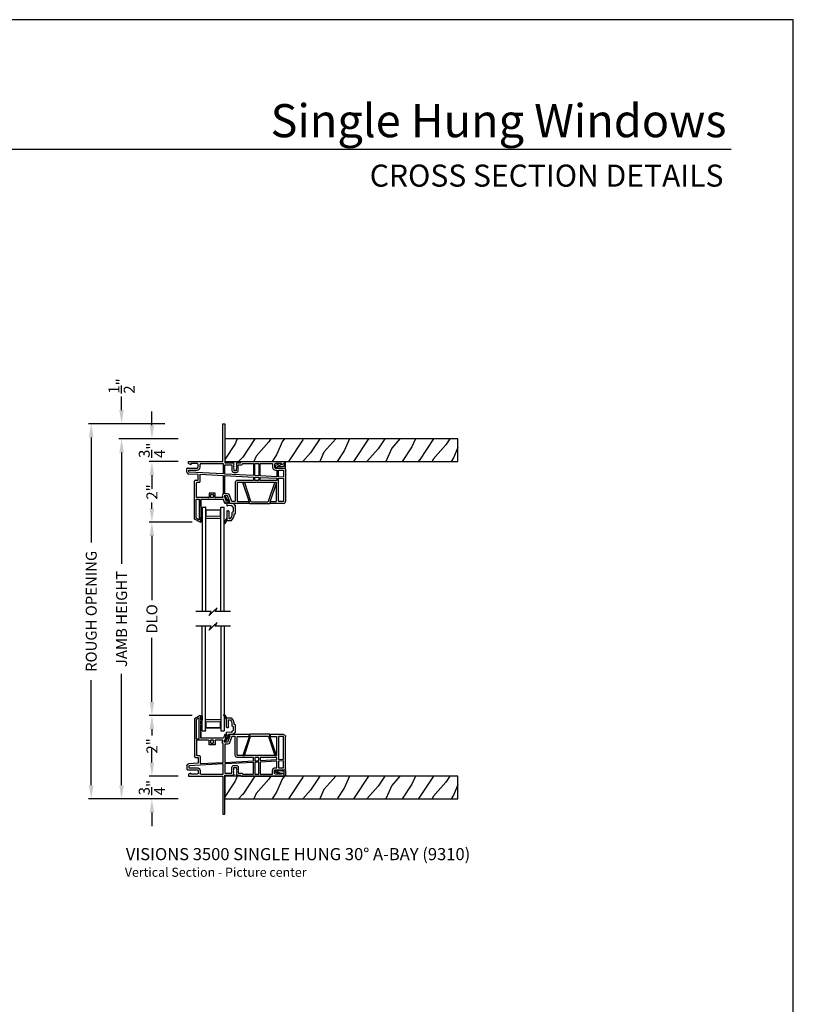
# Model space of a CAD drawing. Extents: x 0 to 51, y 88 to 154.
# Drawn here: x 25.5 to 51, y 121.5 to 154 of the extents above; entities that cross this region are included whole.
import ezdxf
from ezdxf.enums import TextEntityAlignment as Align

# ---------------------------------------------------------------- set-up
doc = ezdxf.new("R2010")
doc.units = 0
doc.header["$MEASUREMENT"] = 0
doc.layers.get('0').update_dxf_attribs({"linetype": 'CONTINUOUS'})
doc.layers.get('DEFPOINTS').update_dxf_attribs({"linetype": 'CONTINUOUS'})
doc.layers.add('Dim', color=7, linetype='CONTINUOUS')
doc.styles.add('Arial', font='arial.ttf')
doc.dimstyles.new('STANDARD 1.5', dxfattribs={"dimtxt": 0.36, "dimasz": 0.45, "dimexe": 0.09375, "dimexo": 0.27, "dimgap": 0.135, "dimtad": 0, "dimdec": 5, "dimzin": 0, "dimdsep": 46, "dimlunit": 4, "dimtxsty": 'Arial', "dimcen": 0, "dimadec": 0, "dimazin": 0, "dimtfac": 1, "dimtdec": 5, "dimtofl": 0, "dimtmove": 0, "dimatfit": 3, "dimfxl": 1, "dimtolj": 1, "dimtzin": 0, "dimarcsym": 0})

# ---------------------------------------------------------------- blocks, each defined once
blk = doc.blocks.new('*D694')
at = {"layer": 'DEFPOINTS', "color": 0, "transparency": 16777216}
for p in [(27.858, 140.681), (30.558, 140.681), (30.996, 128.311)]:
    blk.add_point(p, dxfattribs=at)
at = {"layer": 'Dim', "color": 0, "lineweight": -2, "transparency": 16777216}
for p, q in [((30.288, 140.681), (27.764, 140.681)), ((27.858, 140.231), (27.858, 136.761)), ((27.858, 128.761), (27.858, 132.231)), ((30.726, 128.311), (27.764, 128.311))]:
    blk.add_line(p, q, dxfattribs=at)
at = {"layer": 'Dim', "color": 0, "transparency": 16777216}
for points in [[(27.783, 140.231), (27.933, 140.231), (27.858, 140.681)], [(27.783, 128.761), (27.933, 128.761), (27.858, 128.311)]]:
    blk.add_solid(points, dxfattribs=at)
at = {"layer": 'Dim', "color": 0, "transparency": 16777216, "insert": (27.858, 134.496), "char_height": 0.36, "attachment_point": 5, "rotation": 90, "style": 'Arial'}
blk.add_mtext('\\A1;ROUGH OPENING', dxfattribs=at)
blk = doc.blocks.new('*D695')
at = {"layer": 'DEFPOINTS', "color": 0, "transparency": 16777216}
for p in [(28.858, 140.181), (30.996, 140.181), (30.996, 128.311)]:
    blk.add_point(p, dxfattribs=at)
at = {"layer": 'Dim', "color": 0, "lineweight": -2, "transparency": 16777216}
for p, q in [((30.726, 140.181), (28.764, 140.181)), ((28.858, 139.731), (28.858, 136.06)), ((28.858, 128.761), (28.858, 132.433)), ((30.726, 128.311), (28.764, 128.311))]:
    blk.add_line(p, q, dxfattribs=at)
at = {"layer": 'Dim', "color": 0, "transparency": 16777216}
for points in [[(28.783, 139.731), (28.933, 139.731), (28.858, 140.181)], [(28.783, 128.761), (28.933, 128.761), (28.858, 128.311)]]:
    blk.add_solid(points, dxfattribs=at)
at = {"layer": 'Dim', "color": 0, "transparency": 16777216, "insert": (28.858, 134.246), "char_height": 0.36, "attachment_point": 5, "rotation": 90, "style": 'Arial'}
blk.add_mtext('\\A1;JAMB HEIGHT', dxfattribs=at)
blk = doc.blocks.new('*D696')
at = {"layer": 'DEFPOINTS', "color": 0, "transparency": 16777216}
for p in [(30.548, 140.681), (28.858, 140.181), (30.996, 140.181)]:
    blk.add_point(p, dxfattribs=at)
at = {"layer": 'Dim', "color": 0, "lineweight": -2, "transparency": 16777216}
for p, q in [((28.858, 141.131), (28.858, 141.581)), ((30.278, 140.681), (28.764, 140.681)), ((30.726, 140.181), (28.764, 140.181)), ((28.858, 139.731), (28.858, 139.281))]:
    blk.add_line(p, q, dxfattribs=at)
at = {"layer": 'Dim', "color": 0, "transparency": 16777216}
for points in [[(28.783, 141.131), (28.933, 141.131), (28.858, 140.681)], [(28.783, 139.731), (28.933, 139.731), (28.858, 140.181)]]:
    blk.add_solid(points, dxfattribs=at)
at = {"layer": 'Dim', "color": 0, "transparency": 16777216, "insert": (28.858, 141.925), "char_height": 0.36, "attachment_point": 5, "rotation": 90, "style": 'Arial'}
blk.add_mtext('\\A1;{\\H1x;\\S1/2;}"', dxfattribs=at)
blk = doc.blocks.new('*D697')
at = {"layer": 'DEFPOINTS', "color": 0, "transparency": 16777216}
for p in [(30.996, 139.431), (29.858, 137.431), (31.452, 137.431)]:
    blk.add_point(p, dxfattribs=at)
at = {"layer": 'Dim', "color": 0, "lineweight": -2, "transparency": 16777216}
for p, q in [((30.726, 139.431), (29.764, 139.431)), ((29.858, 138.981), (29.858, 138.776)), ((29.858, 137.881), (29.858, 138.086)), ((31.182, 137.431), (29.764, 137.431))]:
    blk.add_line(p, q, dxfattribs=at)
at = {"layer": 'Dim', "color": 0, "transparency": 16777216}
for points in [[(29.783, 138.981), (29.933, 138.981), (29.858, 139.431)], [(29.783, 137.881), (29.933, 137.881), (29.858, 137.431)]]:
    blk.add_solid(points, dxfattribs=at)
at = {"layer": 'Dim', "color": 0, "transparency": 16777216, "insert": (29.858, 138.431), "char_height": 0.36, "attachment_point": 5, "rotation": 90, "style": 'Arial'}
blk.add_mtext('\\A1;2"', dxfattribs=at)
blk = doc.blocks.new('*D698')
at = {"layer": 'DEFPOINTS', "color": 0, "transparency": 16777216}
for p in [(31.452, 131.061), (29.858, 129.061), (30.996, 129.061)]:
    blk.add_point(p, dxfattribs=at)
at = {"layer": 'Dim', "color": 0, "lineweight": -2, "transparency": 16777216}
for p, q in [((31.182, 131.061), (29.764, 131.061)), ((29.858, 130.611), (29.858, 130.406)), ((29.858, 129.511), (29.858, 129.716)), ((30.726, 129.061), (29.764, 129.061))]:
    blk.add_line(p, q, dxfattribs=at)
at = {"layer": 'Dim', "color": 0, "transparency": 16777216}
for points in [[(29.783, 130.611), (29.933, 130.611), (29.858, 131.061)], [(29.783, 129.511), (29.933, 129.511), (29.858, 129.061)]]:
    blk.add_solid(points, dxfattribs=at)
at = {"layer": 'Dim', "color": 0, "transparency": 16777216, "insert": (29.858, 130.061), "char_height": 0.36, "attachment_point": 5, "rotation": 90, "style": 'Arial'}
blk.add_mtext('\\A1;2"', dxfattribs=at)
blk = doc.blocks.new('*D699')
at = {"layer": 'DEFPOINTS', "color": 0, "transparency": 16777216}
for p in [(29.858, 137.431), (31.452, 137.431), (31.452, 131.061)]:
    blk.add_point(p, dxfattribs=at)
at = {"layer": 'Dim', "color": 0, "lineweight": -2, "transparency": 16777216}
for p, q in [((31.182, 137.431), (29.764, 137.431)), ((29.858, 136.981), (29.858, 134.868)), ((29.858, 131.511), (29.858, 133.625)), ((31.182, 131.061), (29.764, 131.061))]:
    blk.add_line(p, q, dxfattribs=at)
at = {"layer": 'Dim', "color": 0, "transparency": 16777216}
for points in [[(29.783, 136.981), (29.933, 136.981), (29.858, 137.431)], [(29.783, 131.511), (29.933, 131.511), (29.858, 131.061)]]:
    blk.add_solid(points, dxfattribs=at)
at = {"layer": 'Dim', "color": 0, "transparency": 16777216, "insert": (29.858, 134.246), "char_height": 0.36, "attachment_point": 5, "rotation": 90, "style": 'Arial'}
blk.add_mtext('\\A1;DLO', dxfattribs=at)
blk = doc.blocks.new('*D700')
at = {"color": 0, "lineweight": -2, "transparency": 16777216}
for p, q in [((29.858, 129.511), (29.858, 129.961)), ((30.726, 129.061), (29.764, 129.061)), ((30.726, 128.311), (29.764, 128.311)), ((29.858, 127.861), (29.858, 127.411))]:
    blk.add_line(p, q, dxfattribs=at)
at = {"color": 0, "transparency": 16777216}
for points in [[(29.783, 129.511), (29.933, 129.511), (29.858, 129.061)], [(29.783, 127.861), (29.933, 127.861), (29.858, 128.311)]]:
    blk.add_solid(points, dxfattribs=at)
at = {"layer": 'DEFPOINTS', "color": 0, "transparency": 16777216}
for p in [(30.996, 129.061), (29.858, 128.311), (30.996, 128.311)]:
    blk.add_point(p, dxfattribs=at)
at = {"color": 0, "transparency": 16777216, "insert": (29.858, 128.686), "char_height": 0.36, "attachment_point": 5, "rotation": 90, "style": 'Arial'}
blk.add_mtext('\\A1;{\\H1x;\\S3/4;}"', dxfattribs=at)
blk = doc.blocks.new('*D701')
at = {"color": 0, "lineweight": -2, "transparency": 16777216}
for p, q in [((29.858, 140.631), (29.858, 141.081)), ((30.726, 140.181), (29.764, 140.181)), ((30.726, 139.431), (29.764, 139.431)), ((29.858, 138.981), (29.858, 138.531))]:
    blk.add_line(p, q, dxfattribs=at)
at = {"color": 0, "transparency": 16777216}
for points in [[(29.783, 140.631), (29.933, 140.631), (29.858, 140.181)], [(29.783, 138.981), (29.933, 138.981), (29.858, 139.431)]]:
    blk.add_solid(points, dxfattribs=at)
at = {"layer": 'DEFPOINTS', "color": 0, "transparency": 16777216}
for p in [(29.858, 140.181), (30.996, 140.181), (30.996, 139.431)]:
    blk.add_point(p, dxfattribs=at)
at = {"color": 0, "transparency": 16777216, "insert": (29.858, 139.806), "char_height": 0.36, "attachment_point": 5, "rotation": 90, "style": 'Arial'}
blk.add_mtext('\\A1;{\\H1x;\\S3/4;}"', dxfattribs=at)
blk = doc.blocks.new('A$C69253D95')
for p, q in [((1.185, 2), (1.185, 3.25)), ((1.185, 3.25), (1.25, 3.25)), ((1.25, 3.25), (1.25, 1.96)), ((0.05, 1.935), (0.05, 2)), ((0.05, 2), (0.387, 2)), ((0.387, 2), (0.397, 1.99)), ((0.397, 1.99), (0.407, 2)), ((0.407, 2), (1.185, 2)), ((1.25, 1.96), (1.532, 1.96)), ((1.642, 1.96), (1.757, 1.96)), ((1.772, 1.975), (1.772, 1.985)), ((1.787, 2), (2.843, 2)), ((2.843, 2), (2.853, 1.99)), ((2.853, 1.99), (2.863, 2)), ((2.863, 2), (3.2, 2)), ((3.2, 2), (3.2, 1.935)), ((0, 1.654), (0, 1.769)), ((0.016, 1.785), (0.335, 1.785)), ((0.129, 1.895), (0.05, 1.935)), ((0.065, 1.72), (0.335, 1.72)), ((0.065, 1.654), (0.065, 1.72)), ((1.193, 1.595), (0.065, 1.654)), ((0.335, 1.935), (0.129, 1.935)), ((0.129, 1.935), (0.129, 1.895)), ((0.365, 1.815), (0.365, 1.905)), ((0.43, 1.815), (0.43, 1.905)), ((0.46, 1.935), (1.193, 1.935)), ((1.193, 1.935), (1.193, 1.595)), ((1.243, 1.895), (1.482, 1.895)), ((1.243, 1.592), (1.243, 1.895)), ((1.482, 1.895), (1.482, 1.709)), ((1.547, 1.945), (1.532, 1.93)), ((1.532, 1.93), (1.547, 1.915)), ((1.547, 1.915), (1.532, 1.9)), ((1.532, 1.9), (1.547, 1.885)), ((1.547, 1.885), (1.532, 1.87)), ((1.532, 1.87), (1.547, 1.855)), ((1.547, 1.855), (1.532, 1.84)), ((1.532, 1.84), (1.547, 1.825)), ((1.547, 1.825), (1.532, 1.81)), ((1.532, 1.81), (1.547, 1.795)), ((1.547, 1.795), (1.532, 1.78)), ((1.532, 1.78), (1.547, 1.765)), ((1.547, 1.765), (1.547, 1.71)), ((1.547, 1.71), (1.627, 1.71)), ((1.547, 1.645), (1.627, 1.645)), ((1.642, 1.93), (1.627, 1.945)), ((1.627, 1.915), (1.642, 1.93)), ((1.642, 1.9), (1.627, 1.915)), ((1.627, 1.885), (1.642, 1.9)), ((1.642, 1.87), (1.627, 1.885)), ((1.627, 1.855), (1.642, 1.87)), ((1.642, 1.84), (1.627, 1.855)), ((1.627, 1.825), (1.642, 1.84)), ((1.642, 1.81), (1.627, 1.825)), ((1.627, 1.795), (1.642, 1.81)), ((1.642, 1.78), (1.627, 1.795)), ((1.627, 1.765), (1.642, 1.78)), ((1.627, 1.71), (1.627, 1.765)), ((1.692, 1.895), (1.802, 1.895)), ((1.692, 1.71), (1.692, 1.895)), ((1.832, 1.925), (1.832, 1.935)), ((1.832, 1.935), (2.189, 1.935)), ((2.189, 1.935), (2.189, 1.543)), ((2.239, 1.935), (2.365, 1.935)), ((2.239, 1.54), (2.239, 1.935)), ((2.365, 1.935), (2.365, 1.534)), ((2.415, 1.935), (2.82, 1.935)), ((2.415, 1.531), (2.415, 1.935)), ((2.82, 1.935), (2.82, 1.815)), ((2.885, 1.905), (2.885, 1.815)), ((3.121, 1.935), (2.915, 1.935)), ((2.915, 1.785), (3.221, 1.785)), ((2.915, 1.72), (2.963, 1.72)), ((2.963, 1.72), (2.963, 1.502)), ((3.013, 1.72), (3.185, 1.72)), ((3.013, 1.5), (3.013, 1.72)), ((3.2, 1.935), (3.121, 1.895)), ((3.121, 1.895), (3.121, 1.935)), ((3.185, 1.72), (3.185, 1.491)), ((3.25, 1.755), (3.25, 0.689)), ((0.365, 1.573), (0.062, 1.589)), ((0.25, 0.106), (0.25, 1.355)), ((0.28, 1.385), (0.365, 1.385)), ((0.345, 1.32), (0.4, 1.32)), ((0.365, 1.385), (0.365, 1.573)), ((0.43, 1.585), (1.193, 1.545)), ((0.43, 1.35), (0.43, 1.585)), ((1.193, 1.545), (1.193, 0.93)), ((2.189, 1.543), (1.243, 1.592)), ((1.243, 1.542), (2.189, 1.493)), ((1.243, 0.94), (1.243, 1.542)), ((1.591, 1.315), (1.591, 0.706)), ((2.189, 1.38), (1.656, 1.38)), ((2.287, 1.315), (1.656, 1.315)), ((1.656, 1.315), (1.656, 0.706)), ((2.189, 1.493), (2.189, 1.38)), ((2.365, 1.534), (2.239, 1.54)), ((2.239, 1.49), (2.365, 1.484)), ((2.239, 1.38), (2.239, 1.49)), ((2.365, 1.38), (2.239, 1.38)), ((2.302, 1.33), (2.287, 1.315)), ((2.317, 1.315), (2.302, 1.33)), ((2.948, 1.315), (2.317, 1.315)), ((2.365, 1.484), (2.365, 1.38)), ((2.963, 1.502), (2.415, 1.531)), ((2.415, 1.481), (2.963, 1.452)), ((2.415, 1.38), (2.415, 1.481)), ((2.963, 1.38), (2.415, 1.38)), ((2.948, 0.706), (2.948, 1.315)), ((2.963, 1.452), (2.963, 1.38)), ((3.185, 1.491), (3.013, 1.5)), ((3.013, 1.45), (3.185, 1.441)), ((3.013, 0.706), (3.013, 1.45)), ((3.185, 1.441), (3.185, 0.69)), ((0.315, 0.815), (0.315, 1.29)), ((0.3, 0.765), (0.403, 0.765)), ((0.3, 0.135), (0.3, 0.765)), ((0.713, 0.815), (0.315, 0.815)), ((0.403, 0.765), (0.403, 0.075)), ((0.818, 0.75), (0.453, 0.75)), ((0.453, 0.75), (0.453, 0.31)), ((0.453, 0.522), (0.453, 0.75)), ((0.728, 0.949), (0.728, 0.83)), ((0.913, 0.965), (0.744, 0.965)), ((0.778, 0.815), (0.778, 0.899)), ((0.879, 0.815), (0.778, 0.815)), ((0.794, 0.915), (0.863, 0.915)), ((0.828, 0.76), (0.818, 0.75)), ((0.838, 0.75), (0.828, 0.76)), ((1.204, 0.75), (0.838, 0.75)), ((0.879, 0.899), (0.879, 0.815)), ((0.929, 0.83), (0.929, 0.949)), ((1.18, 0.815), (0.944, 0.815)), ((1.166, 0.852), (1.18, 0.815)), ((1.249, 0.625), (1.204, 0.75)), ((1.339, 0.875), (1.227, 0.875)), ((1.227, 0.875), (1.278, 0.735)), ((1.339, 0.94), (1.243, 0.94)), ((1.278, 0.735), (1.278, 0.625)), ((1.412, 0.675), (1.339, 0.875)), ((1.387, 0.65), (1.412, 0.675)), ((1.476, 0.69), (1.4, 0.897)), ((1.575, 0.69), (1.476, 0.69)), ((1.672, 0.69), (2.036, 0.69)), ((2.052, 0.674), (2.052, 0.641)), ((2.738, 0.641), (2.738, 0.674)), ((2.754, 0.69), (2.932, 0.69)), ((3.185, 0.69), (3.029, 0.69)), ((1.278, 0.625), (1.249, 0.625)), ((2.036, 0.625), (1.398, 0.625)), ((3.185, 0.625), (2.754, 0.625)), ((0.431, 0.002), (0.25, 0.106)), ((0.403, 0.075), (0.3, 0.135)), ((0.453, 0.28), (0.453, 0.185)), ((0.453, 0.155), (0.453, 0.06)), ((0.453, 0.03), (0.453, 0.015))]:
    blk.add_line(p, q)
for centre, radius, start, end in [((1.532, 1.945), 0.015, 359.9978, 90.0033), ((1.642, 1.945), 0.015, 90.703, 179.9908), ((1.757, 1.975), 0.015, 270.0064, 359.8774), ((1.787, 1.985), 0.015, 89.9951, 180.1197), ((0.016, 1.769), 0.0156, 89.9975, 180.0031), ((0.065, 1.654), 0.065, 179.9993, 267.0011), ((0.335, 1.905), 0.03, 0.0014, 89.9997), ((0.335, 1.815), 0.095, 270.0004, 359.9997), ((0.335, 1.815), 0.03, 270.0003, 0.0009), ((0.46, 1.905), 0.03, 90.0007, 179.9981), ((1.547, 1.71), 0.065, 180.2528, 269.9995), ((1.627, 1.71), 0.065, 270.0001, 0.0001), ((1.802, 1.925), 0.03, 270.0006, 359.9983), ((2.915, 1.815), 0.095, 180.0004, 269.9995), ((2.915, 1.905), 0.03, 90.0007, 180.0004), ((2.915, 1.815), 0.03, 179.9996, 269.9993), ((3.221, 1.755), 0.0295, 359.9999, 90.0016), ((0.28, 1.355), 0.03, 90.0007, 180.0004), ((0.345, 1.29), 0.03, 89.9969, 180.002), ((0.4, 1.35), 0.03, 270.0007, 0.0004), ((1.656, 1.315), 0.065, 90.0003, 179.9993), ((0.713, 0.83), 0.0156, 269.9967, 0.0035), ((0.744, 0.949), 0.016, 89.9999, 179.998), ((0.794, 0.899), 0.0156, 89.9967, 180.0035), ((0.863, 0.899), 0.016, 359.9978, 90.0004), ((0.913, 0.949), 0.016, 0.002, 90.0004), ((0.944, 0.83), 0.0156, 179.9965, 270.003), ((1.227, 0.875), 0.065, 121.9943, 199.9951), ((1.339, 0.875), 0.065, 20.6625, 89.9998), ((1.398, 0.64), 0.015, 135.0066, 270.0005), ((1.575, 0.706), 0.016, 269.9996, 359.9982), ((1.672, 0.706), 0.016, 179.9977, 270.0003), ((2.036, 0.674), 0.016, 359.9976, 90.0004), ((2.754, 0.674), 0.016, 89.9994, 179.9984), ((2.932, 0.706), 0.016, 269.9999, 0.0022), ((3.029, 0.706), 0.016, 179.9973, 270.0006), ((3.185, 0.69), 0.065, 270, 359.6144), ((2.036, 0.641), 0.016, 269.9996, 359.9982), ((2.754, 0.641), 0.016, 180.0016, 270.0006), ((0.438, 0.015), 0.015, 240.0002, 359.997), ((0.453, 0.295), 0.015, 269.9994, 90.0006), ((0.453, 0.17), 0.015, 270.0011, 89.9989), ((0.453, 0.045), 0.015, 269.9994, 90.0006)]:
    blk.add_arc(centre, radius, start, end)
blk = doc.blocks.new('GL BD V3 HEAD 008')
for p, q in [((-0.042, 0.205), (0.076, 0.034)), ((0.11, 0.032), (-0.029, 0.215)), ((0.076, 0.034), (0.031, -0.023)), ((0.096, -0.009), (0.11, 0.032)), ((0.031, -0.023), (0.031, -0.085)), ((0.031, -0.273), (0.031, -0.576)), ((0.046, -0.258), (0.081, -0.258)), ((0.193, -0.087), (0.048, -0.1)), ((0.096, -0.273), (0.096, -0.496)), ((0.271, -0.015), (0.112, -0.029)), ((0.209, -0.121), (0.209, -0.102)), ((0.209, -0.361), (0.209, -0.311)), ((0.224, -0.136), (0.231, -0.136)), ((0.224, -0.296), (0.231, -0.296)), ((0.246, -0.281), (0.246, -0.151)), ((0.271, -0.056), (0.271, -0.015)), ((0.296, -0.071), (0.286, -0.071)), ((0.311, -0.346), (0.311, -0.086)), ((-0.06, -0.649), (0.031, -0.509)), ((-0.027, -0.673), (0.031, -0.576)), ((0.031, -0.576), (0.18, -0.576)), ((0.111, -0.511), (0.146, -0.511)), ((0.274, -0.361), (0.296, -0.361))]:
    blk.add_line(p, q)
for centre, radius, start, end in [((-0.035, 0.21), 0.008, 37.3224, 214.6547), ((0.046, -0.085), 0.015, 180, 275), ((0.046, -0.273), 0.015, 90, 180), ((0.081, -0.273), 0.015, 0, 90), ((0.11, -0.014), 0.015, 160.5139, 275), ((0.194, -0.102), 0.015, 0, 95), ((0.224, -0.121), 0.015, 180, 270), ((0.224, -0.311), 0.015, 90, 180), ((0.231, -0.151), 0.015, 0.0014, 90), ((0.231, -0.281), 0.015, 270, 0.0024), ((0.286, -0.056), 0.015, 180, 270), ((0.296, -0.086), 0.015, 0.0014, 90), ((-0.043, -0.66), 0.02, 147.0365, 320.8119), ((0.111, -0.496), 0.015, 180, 270), ((0.146, -0.496), 0.015, 270, 320.6501), ((-0.019, -0.361), 0.228, 320.6501, 359.9896), ((-0.019, -0.361), 0.293, 312.7796, 359.9896), ((0.296, -0.346), 0.015, 270, 0.0024)]:
    blk.add_arc(centre, radius, start, end)
blk = doc.blocks.new('A$C63267E99')
for p, q in [((0.504, 0.128), (0, 0.128)), ((0.44, 0), (0.504, 0.128)), ((0.568, 0.128), (0.44, 0)), ((0.696, 0.256), (0.568, 0.128)), ((0.632, 0.128), (0.696, 0.256)), ((1.136, 0.128), (0.632, 0.128))]:
    blk.add_line(p, q)
blk = doc.blocks.new('WARM EDGE SPACER')
at = {"lineweight": 18}
h = blk.add_hatch(color=256, dxfattribs=at)
h.paths.add_polyline_path([(-0.375, 0), (-0.089, 0), (-0.089, 0.5), (-0.375, 0.5)])
h.paths.add_polyline_path([(-0.297, 0.484), (-0.101, 0.484), (-0.101, 0.016), (-0.297, 0.016)], flags=16)
blk.add_lwpolyline([(-0.089, 0.5), (-0.089, 0), (-0.375, 0), (-0.375, 0.5), (-0.089, 0.5), (-0.375, 0.5)], dxfattribs=at)
blk.add_lwpolyline([(-0.101, 0.016), (-0.297, 0.016), (-0.297, 0.484), (-0.101, 0.484)], close=True, dxfattribs=at)
blk = doc.blocks.new('New Warm Edge Spacer')
at = {"lineweight": 18}
blk.add_point((0, 0), dxfattribs=at)
blk.add_blockref('WARM EDGE SPACER', (0, 0), dxfattribs=at)
blk = doc.blocks.new('A$C707879A5')
for p, q in [((0, 3.442), (0, 0)), ((0, 3.442), (0.115, 3.442)), ((0.115, 3.442), (0.115, 0)), ((0.615, 0), (0.615, 3.442)), ((0.615, 3.442), (0.73, 3.442)), ((0.73, 0), (0.73, 3.442))]:
    blk.add_line(p, q)
at = {"xscale": -1, "rotation": 270}
blk.add_blockref('New Warm Edge Spacer', (0.115, 3.442), dxfattribs=at)

msp = doc.modelspace()

# ---------------------------------------------------------------- hatches: boundary and pattern name
at = {"linetype": 'Continuous'}
h = msp.add_hatch(dxfattribs=at)
h.set_pattern_fill('WOOD2', angle=30, style=0, pattern_type=2)
h.set_pattern_definition([(246.8699, (-89.00832, 363.44526), (1.59807608, 3.23205087), [0.5, -4.5]), (236.5651, (-88.3387, 363.48545), (-0.366024, -1.3660261), [1.118034, -1.118034]), (228.4349, (-88.0887, 363.05244), (-1.232052, -1.86602424), [0.632456, -2.529822])])
h.paths.add_polyline_path([(39.943035, 139.43096), (39.943035, 140.18096), (32.264335, 140.18096), (32.264335, 139.43096)])
h = msp.add_hatch(color=256)
h.dxf.hatch_style = 1
h.paths.add_polyline_path([(31.467085, 137.586414), (31.510835, 137.586414), (31.510835, 137.446415), (31.467085, 137.446415)])
h = msp.add_hatch(color=256)
h.dxf.hatch_style = 1
h.paths.add_polyline_path([(31.467085, 131.046008), (31.510835, 131.046008), (31.510835, 130.906009), (31.467085, 130.906009)])
h = msp.add_hatch(dxfattribs=at)
h.set_pattern_fill('WOOD2', angle=30, style=0, pattern_type=2)
h.set_pattern_definition([(246.8699, (-89.00832, 352.32576), (1.59807608, 3.23205087), [0.5, -4.5]), (236.5651, (-88.3387, 352.36595), (-0.366024, -1.3660261), [1.118034, -1.118034]), (228.4349, (-88.0887, 351.93294), (-1.232052, -1.86602424), [0.632456, -2.529822])])
h.paths.add_polyline_path([(39.943035, 128.311463), (39.943035, 129.061463), (32.264335, 129.061463), (32.264335, 128.311463)])

# ---------------------------------------------------------------- linework, layer by layer
msp.add_line((48.949608, 149.725133), (2.593127, 149.725133))
for points in [[(0, 154.000016), (0, 88), (51.000012, 88), (51.000012, 154.000016)], [(31.467085, 137.586414), (31.510835, 137.586414), (31.510835, 137.446415), (31.467085, 137.446415)], [(31.467085, 131.046008), (31.510835, 131.046008), (31.510835, 130.906009), (31.467085, 130.906009)]]:
    msp.add_lwpolyline(points, close=True)
at = {"color": 7, "linetype": 'Continuous'}
for points in [[(32.264335, 139.43096), (39.943035, 139.43096), (39.943035, 140.18096), (32.264335, 140.18096)], [(32.264335, 128.311463), (39.943035, 128.311463), (39.943035, 129.061463), (32.264335, 129.061463)]]:
    msp.add_lwpolyline(points, close=True, dxfattribs=at)
for points in [[(33.931186, 139.26543), (34.016871, 139.21596), (34.224335, 139.21596, 0.414213562), (34.264335, 139.25596), (34.264335, 139.42396), (34.214335, 139.42396), (34.214335, 139.27596, -0.414213562), (34.204335, 139.26596), (34.16196, 139.26596), (34.156186, 139.25596), (34.032948, 139.25596, -0.131652498), (34.022948, 139.258639), (33.992777, 139.276058, -0.606816865), (33.993164, 139.28492), (34.103895, 139.327788, 1.019120921), (34.089734, 139.36519), (33.932915, 139.30096, 0.610236847), (33.931186, 139.26543)], [(33.931186, 129.226993), (34.016871, 129.276464), (34.224335, 129.276464, -0.414213562), (34.264335, 129.236464), (34.264335, 129.068464), (34.214335, 129.068464), (34.214335, 129.216464, 0.414213562), (34.204335, 129.226464), (34.16196, 129.226464), (34.156186, 129.236464), (34.032948, 129.236464, 0.131652498), (34.022948, 129.233784), (33.992777, 129.216365, 0.606816865), (33.993164, 129.207503), (34.103895, 129.164635, -1.019120921), (34.089734, 129.127233), (33.932915, 129.191463, -0.610236847), (33.931186, 129.226993)]]:
    msp.add_lwpolyline(points, format="xyb")
for points in [[(32.906533, 138.745955), (33.113359, 138.126865, 0.322637171), (33.141813, 138.106371), (33.676809, 138.106371, 0.322358914), (33.705253, 138.126837), (33.912783, 138.745955), (33.964866, 138.745955), (33.747505, 138.09526), (33.747505, 138.045955), (33.071116, 138.045955), (33.071116, 138.09526), (32.853755, 138.745955)], [(32.906533, 129.746468), (33.113359, 130.365558, -0.322637171), (33.141813, 130.386052), (33.676809, 130.386052, -0.322358914), (33.705253, 130.365586), (33.912783, 129.746468), (33.964866, 129.746468), (33.747505, 130.397163), (33.747505, 130.446468), (33.071116, 130.446468), (33.071116, 130.397163), (32.853755, 129.746468)]]:
    msp.add_lwpolyline(points, format="xyb", close=True)

# ---------------------------------------------------------------- block references
for name, p in [('A$C69253D95', (31.013972, 137.431425)), ('GL BD V3 HEAD 008', (32.297063, 138.070668)), ('A$C707879A5', (31.511061, 134.489014)), ('A$C63267E99', (31.30785, 134.361064)), ('A$C63267E99', (31.30785, 133.875451))]:
    msp.add_blockref(name, p)
at = {"xscale": -1, "rotation": 180}
for name, p in [('A$C707879A5', (31.511061, 134.003401)), ('A$C69253D95', (31.013972, 131.060998)), ('GL BD V3 HEAD 008', (32.286653, 130.414346))]:
    msp.add_blockref(name, p, dxfattribs=at)

# ---------------------------------------------------------------- texts
at = {"style": 'Arial'}
for s, height, p in [('Single Hung Windows', 1.09090935, (48.798009, 150.125513)), ('CROSS SECTION DETAILS', 0.7272729, (48.697382, 148.496077))]:
    msp.add_text(s, height=height, dxfattribs=at).set_placement(p, align=Align.RIGHT)
for s, height, p in [('%%UVISIONS 3500 SINGLE HUNG 30%%D A-BAY (9310)', 0.4, (28.99889, 126.293841)), ('Vertical Section - Picture center', 0.3, (28.965788, 125.746413))]:
    msp.add_text(s, height=height, dxfattribs=at).set_placement(p)

# ---------------------------------------------------------------- dimensions: what is measured, and where the dimension line sits
for base, p1, p2, picture, middle in [((29.858113, 140.18096), (30.996336, 139.43096), (30.996415, 140.18096), '*D701', (29.858113, 139.80596)), ((29.858113, 128.311463), (30.996336, 129.061463), (30.996336, 128.311463), '*D700', (29.858113, 128.686463))]:
    dim = msp.add_linear_dim(base=base, p1=p1, p2=p2, angle=90, dimstyle='STANDARD 1.5', override={"dimpost": '\\X'})
    dim.commit()
    dim.dimension.update_dxf_attribs({"geometry": picture, "text_midpoint": middle})
at = {"layer": 'Dim'}
dim = msp.add_linear_dim(base=(28.858113, 140.18096), p1=(30.54798, 140.68096), p2=(30.996336, 140.18096), angle=90, dimstyle='STANDARD 1.5', override={"dimpost": '\\X'}, dxfattribs=at)
dim.commit()
dim.dimension.update_dxf_attribs({"geometry": '*D696', "text_midpoint": (28.858113, 141.924691), "dimtype": 160})
for base, p1, p2, text, picture, middle in [((27.858113, 140.68096), (30.996336, 128.311463), (30.557797, 140.68096), 'ROUGH OPENING', '*D694', (27.858113, 134.496212)), ((28.858113, 140.18096), (30.996336, 128.311463), (30.996415, 140.18096), 'JAMB HEIGHT', '*D695', (28.858113, 134.246212)), ((29.858113, 137.431416), (31.452085, 131.061008), (31.452085, 137.431416), 'DLO', '*D699', (29.858113, 134.246212))]:
    dim = msp.add_linear_dim(base=base, p1=p1, p2=p2, angle=90, text=text, dimstyle='STANDARD 1.5', override={"dimpost": '\\X'}, dxfattribs=at)
    dim.commit()
    dim.dimension.update_dxf_attribs({"geometry": picture, "text_midpoint": middle})
for base, p1, p2, picture, middle in [((29.858113, 137.431416), (30.996336, 139.43096), (31.452085, 137.431416), '*D697', (29.858113, 138.431188)), ((29.8581131, 129.0614633), (31.4520851, 131.0610076), (30.9963362, 129.0614633), '*D698', (29.8581131, 130.0612354))]:
    dim = msp.add_linear_dim(base=base, p1=p1, p2=p2, angle=90, dimstyle='STANDARD 1.5', override={"dimpost": '\\X'}, dxfattribs=at)
    dim.commit()
    dim.dimension.update_dxf_attribs({"geometry": picture, "text_midpoint": middle})

doc.saveas('drawing.dxf')
